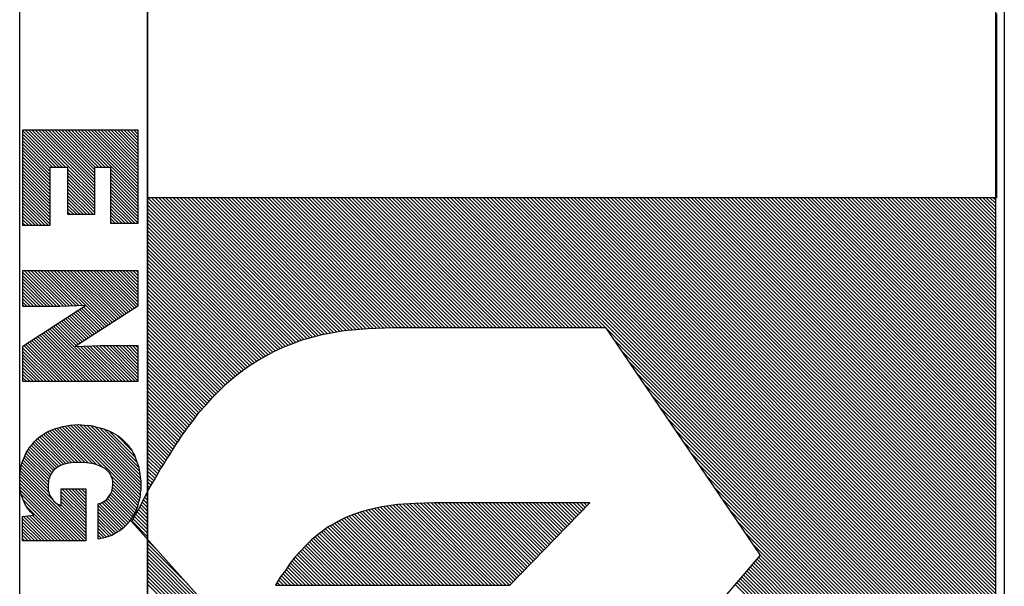
# Model space of a CAD drawing. Extents: x 186015 to 186985, y 1679679 to 1681529.
# Drawn here: x 186276 to 186316, y 1679950 to 1679973 of the extents above; entities that cross this region are included whole.
import ezdxf

# ---------------------------------------------------------------- set-up
doc = ezdxf.new("R2010")
doc.units = 0
doc.header["$LTSCALE"] = 0.325
doc.header["$MEASUREMENT"] = 0
doc.layers.get('0').update_dxf_attribs({"linetype": 'CONTINUOUS'})
doc.layers.add('SELO-P02V2', color=7, linetype='CONTINUOUS')
doc.layers.get('0').freeze()

# ---------------------------------------------------------------- blocks, each defined once
blk = doc.blocks.new('*X0')
at = {"color": 0}
for p, q in [((21.957, 42.109), (25.407, 45.56)), ((21.957, 42.286), (25.231, 45.56)), ((21.968, 41.944), (25.564, 45.539)), ((21.975, 42.481), (25.054, 45.56)), ((21.979, 41.778), (25.731, 45.53)), ((21.988, 42.671), (24.857, 45.539)), ((21.999, 42.859), (24.656, 45.516)), ((22.008, 41.63), (25.888, 45.51)), ((6.12, 42.006), (9.524, 45.41)), ((6.12, 42.182), (9.348, 45.41)), ((6.12, 42.359), (9.171, 45.41)), ((6.12, 42.536), (8.994, 45.41)), ((6.12, 42.713), (8.817, 45.41)), ((6.12, 42.89), (8.64, 45.41)), ((6.12, 43.066), (8.464, 45.41)), ((6.12, 43.243), (8.287, 45.41)), ((6.12, 43.42), (8.11, 45.41)), ((6.12, 43.597), (7.933, 45.41)), ((6.12, 43.773), (7.757, 45.41)), ((6.12, 43.95), (7.58, 45.41)), ((6.12, 44.127), (7.403, 45.41)), ((6.12, 44.304), (7.226, 45.41)), ((6.12, 44.481), (7.049, 45.41)), ((6.12, 44.657), (6.873, 45.41)), ((6.12, 44.834), (6.696, 45.41)), ((6.12, 45.011), (6.519, 45.41)), ((6.12, 45.188), (6.342, 45.41)), ((6.12, 45.364), (6.166, 45.41)), ((8.251, 43.96), (9.701, 45.41)), ((8.428, 43.96), (9.878, 45.41)), ((8.605, 43.96), (10.055, 45.41)), ((8.781, 43.96), (10.231, 45.41)), ((8.958, 43.96), (10.408, 45.41)), ((9.135, 43.96), (10.585, 45.41)), ((9.312, 43.96), (10.762, 45.41)), ((9.489, 43.96), (10.939, 45.41)), ((9.665, 43.96), (11.115, 45.41)), ((9.842, 43.96), (11.15, 45.268)), ((10.019, 43.96), (11.15, 45.091)), ((13.67, 43.545), (15.535, 45.41)), ((13.67, 43.722), (15.358, 45.41)), ((13.67, 43.899), (15.181, 45.41)), ((13.67, 44.076), (15.004, 45.41)), ((13.67, 44.252), (14.828, 45.41)), ((13.67, 44.429), (14.651, 45.41)), ((13.67, 44.606), (14.474, 45.41)), ((13.67, 44.783), (14.297, 45.41)), ((13.67, 44.959), (14.121, 45.41)), ((13.67, 45.136), (13.944, 45.41)), ((13.67, 45.313), (13.767, 45.41)), ((13.67, 43.368), (15.632, 45.33)), ((13.67, 43.192), (15.701, 45.223)), ((13.67, 43.015), (15.77, 45.115)), ((13.67, 42.838), (15.84, 45.008)), ((17.71, 43.519), (19.601, 45.41)), ((17.71, 43.696), (19.424, 45.41)), ((17.71, 43.873), (19.247, 45.41)), ((17.71, 44.05), (19.07, 45.41)), ((17.71, 44.227), (18.893, 45.41)), ((17.71, 44.403), (18.717, 45.41)), ((17.71, 44.58), (18.54, 45.41)), ((17.71, 44.757), (18.363, 45.41)), ((17.71, 44.934), (18.186, 45.41)), ((17.71, 45.11), (18.01, 45.41)), ((17.71, 45.287), (17.833, 45.41)), ((17.712, 43.345), (19.64, 45.273)), ((17.718, 43.174), (19.64, 45.096)), ((22.037, 41.483), (26.031, 45.476)), ((22.053, 43.09), (24.448, 45.485)), ((22.114, 43.327), (24.248, 45.461)), ((22.184, 43.574), (23.964, 45.354)), ((22.279, 43.846), (23.692, 45.259)), ((22.505, 44.249), (23.342, 45.086)), ((24.7, 43.968), (26.16, 45.428)), ((24.959, 44.05), (26.305, 45.397)), ((25.145, 44.06), (26.435, 45.35)), ((25.307, 44.045), (26.566, 45.305)), ((25.462, 44.023), (26.689, 45.251)), ((25.596, 43.98), (26.794, 45.179)), ((25.709, 43.917), (26.905, 45.113)), ((25.815, 43.846), (27.025, 45.057)), ((25.917, 43.771), (27.132, 44.986)), ((10.196, 43.96), (11.15, 44.914)), ((10.372, 43.96), (11.15, 44.738)), ((10.549, 43.96), (11.15, 44.561)), ((13.67, 42.661), (15.909, 44.9)), ((13.67, 42.485), (15.978, 44.793)), ((13.67, 42.308), (16.047, 44.685)), ((13.67, 42.131), (16.117, 44.578)), ((13.67, 41.954), (16.186, 44.47)), ((17.724, 43.004), (19.64, 44.919)), ((17.731, 42.833), (19.64, 44.742)), ((17.737, 42.662), (19.64, 44.566)), ((26.006, 43.683), (27.226, 44.904)), ((26.08, 43.581), (27.32, 44.82)), ((26.142, 43.466), (27.405, 44.73)), ((26.183, 43.331), (27.491, 44.639)), ((26.299, 43.27), (27.57, 44.54)), ((26.476, 43.27), (27.648, 44.442)), ((10.726, 43.96), (11.15, 44.384)), ((10.903, 43.96), (11.15, 44.207)), ((11.08, 43.96), (11.15, 44.03)), ((13.67, 41.777), (16.255, 44.363)), ((13.67, 41.601), (16.325, 44.255)), ((13.67, 41.424), (16.394, 44.148)), ((13.67, 41.247), (16.463, 44.04)), ((13.67, 41.07), (16.533, 43.933)), ((17.743, 42.492), (19.64, 44.389)), ((17.749, 42.321), (19.64, 44.212)), ((17.756, 42.151), (19.64, 44.035)), ((26.653, 43.27), (27.715, 44.332)), ((26.83, 43.27), (27.781, 44.221)), ((27.007, 43.27), (27.845, 44.108)), ((27.183, 43.27), (27.906, 43.993)), ((6.12, 41.829), (8.13, 43.839)), ((6.12, 41.652), (8.13, 43.662)), ((6.12, 41.475), (8.13, 43.485)), ((13.67, 40.894), (16.602, 43.826)), ((13.67, 40.717), (16.671, 43.718)), ((15.617, 42.487), (16.741, 43.611)), ((15.687, 42.38), (16.81, 43.503)), ((15.757, 42.273), (16.879, 43.396)), ((16.663, 40.882), (19.64, 43.858)), ((16.733, 40.775), (19.64, 43.682)), ((16.803, 40.668), (19.64, 43.505)), ((22.069, 41.337), (24.245, 43.514)), ((27.36, 43.27), (27.952, 43.862)), ((27.537, 43.27), (27.995, 43.728)), ((27.714, 43.27), (28.033, 43.59)), ((27.89, 43.27), (28.066, 43.446)), ((6.12, 41.299), (8.13, 43.309)), ((6.12, 41.122), (8.13, 43.132)), ((6.12, 39.708), (9.482, 43.07)), ((6.12, 39.884), (9.306, 43.07)), ((6.12, 40.061), (9.129, 43.07)), ((6.12, 40.238), (8.952, 43.07)), ((6.12, 40.415), (8.775, 43.07)), ((6.12, 40.591), (8.599, 43.07)), ((6.12, 40.768), (8.422, 43.07)), ((6.12, 40.945), (8.245, 43.07)), ((8.239, 41.65), (9.659, 43.07)), ((8.416, 41.65), (9.836, 43.07)), ((8.593, 41.65), (10.013, 43.07)), ((8.77, 41.65), (10.19, 43.07)), ((8.946, 41.65), (10.366, 43.07)), ((9.123, 41.65), (10.543, 43.07)), ((9.3, 41.65), (10.67, 43.02)), ((15.826, 42.166), (16.948, 43.288)), ((15.896, 42.059), (17.018, 43.181)), ((15.966, 41.952), (17.087, 43.073)), ((16.036, 41.845), (17.156, 42.966)), ((16.105, 41.738), (17.226, 42.858)), ((16.873, 40.561), (19.64, 43.328)), ((16.942, 40.454), (19.64, 43.151)), ((17.012, 40.347), (19.64, 42.975)), ((22.105, 41.197), (24.113, 43.205)), ((22.142, 41.057), (24.05, 42.965)), ((28.067, 43.27), (28.095, 43.298)), ((9.477, 41.65), (10.67, 42.843)), ((9.653, 41.65), (10.67, 42.667)), ((9.83, 41.65), (10.67, 42.49)), ((13.67, 40.54), (15.556, 42.426)), ((16.175, 41.631), (17.295, 42.751)), ((16.245, 41.524), (17.364, 42.643)), ((16.315, 41.417), (17.434, 42.536)), ((16.384, 41.31), (17.503, 42.428)), ((16.454, 41.203), (17.572, 42.321)), ((17.082, 40.24), (19.64, 42.798)), ((17.152, 40.133), (19.64, 42.621)), ((17.221, 40.026), (19.64, 42.444)), ((22.185, 40.924), (24.023, 42.762)), ((22.235, 40.796), (24.005, 42.567)), ((22.284, 40.668), (23.996, 42.381)), ((24.417, 39.089), (27.938, 42.61)), ((24.579, 39.075), (28.114, 42.61)), ((24.742, 39.061), (28.2, 42.519)), ((24.918, 39.06), (28.2, 42.342)), ((25.41, 41.32), (26.7, 42.61)), ((25.41, 41.497), (26.523, 42.61)), ((25.41, 41.673), (26.347, 42.61)), ((25.41, 41.85), (26.17, 42.61)), ((25.41, 42.027), (25.993, 42.61)), ((25.41, 42.204), (25.816, 42.61)), ((25.41, 42.381), (25.639, 42.61)), ((25.41, 42.557), (25.463, 42.61)), ((25.557, 41.29), (26.877, 42.61)), ((25.734, 41.29), (27.054, 42.61)), ((25.91, 41.29), (27.23, 42.61)), ((26.087, 41.29), (27.407, 42.61)), ((26.185, 41.034), (27.761, 42.61)), ((26.264, 41.29), (27.584, 42.61)), ((10.007, 41.65), (10.67, 42.313)), ((10.184, 41.65), (10.67, 42.136)), ((10.361, 41.65), (10.67, 41.959)), ((13.67, 40.363), (15.562, 42.255)), ((13.67, 40.187), (15.568, 42.085)), ((13.67, 40.01), (15.574, 41.914)), ((16.524, 41.096), (17.642, 42.214)), ((16.594, 40.989), (17.711, 42.106)), ((17.291, 39.919), (19.64, 42.267)), ((17.361, 39.812), (19.64, 42.091)), ((17.431, 39.705), (19.64, 41.914)), ((22.34, 40.548), (23.99, 42.198)), ((22.406, 40.437), (23.991, 42.022)), ((22.474, 40.328), (24.005, 41.859)), ((25.095, 39.06), (28.2, 42.165)), ((25.273, 39.062), (28.2, 41.989)), ((25.48, 39.091), (28.2, 41.812)), ((6.12, 39.531), (8.13, 41.541)), ((6.12, 39.354), (8.13, 41.364)), ((10.537, 41.65), (10.67, 41.783)), ((13.67, 39.833), (15.58, 41.743)), ((13.67, 39.656), (15.586, 41.573)), ((13.67, 39.479), (15.592, 41.402)), ((17.5, 39.598), (19.64, 41.737)), ((17.57, 39.491), (19.64, 41.56)), ((17.64, 39.383), (19.64, 41.384)), ((22.543, 40.221), (24.025, 41.702)), ((22.614, 40.115), (24.051, 41.552)), ((22.696, 40.02), (24.085, 41.409)), ((22.781, 39.929), (24.135, 41.282)), ((25.712, 39.147), (28.2, 41.635)), ((25.99, 39.249), (28.2, 41.458)), ((26.331, 39.413), (28.2, 41.281)), ((6.173, 39.23), (8.13, 41.187)), ((6.35, 39.23), (8.13, 41.01)), ((6.526, 39.23), (8.13, 40.834)), ((13.67, 39.303), (15.599, 41.231)), ((13.774, 39.23), (15.6, 41.056)), ((13.951, 39.23), (15.6, 40.879)), ((17.71, 39.276), (19.64, 41.207)), ((17.84, 39.23), (19.64, 41.03)), ((18.017, 39.23), (19.64, 40.853)), ((22.87, 39.84), (24.196, 41.167)), ((22.968, 39.762), (24.268, 41.062)), ((23.064, 39.681), (24.339, 40.956)), ((23.159, 39.599), (24.426, 40.867)), ((23.266, 39.53), (24.527, 40.791)), ((24.26, 39.109), (25.985, 40.834)), ((26.821, 39.726), (28.2, 41.105)), ((26.839, 39.567), (28.2, 40.928)), ((26.857, 39.408), (28.2, 40.751)), ((6.703, 39.23), (8.153, 40.68)), ((6.88, 39.23), (8.33, 40.68)), ((7.057, 39.23), (8.507, 40.68)), ((7.233, 39.23), (8.683, 40.68)), ((7.41, 39.23), (8.86, 40.68)), ((7.587, 39.23), (9.037, 40.68)), ((7.764, 39.23), (9.214, 40.68)), ((7.941, 39.23), (9.391, 40.68)), ((8.117, 39.23), (9.567, 40.68)), ((8.294, 39.23), (9.744, 40.68)), ((8.471, 39.23), (9.921, 40.68)), ((8.648, 39.23), (10.098, 40.68)), ((8.824, 39.23), (10.274, 40.68)), ((9.001, 39.23), (10.451, 40.68)), ((9.178, 39.23), (10.628, 40.68)), ((9.355, 39.23), (10.805, 40.68)), ((9.532, 39.23), (10.982, 40.68)), ((9.708, 39.23), (11.158, 40.68)), ((9.885, 39.23), (11.26, 40.605)), ((10.062, 39.23), (11.26, 40.428)), ((10.239, 39.23), (11.26, 40.251)), ((14.128, 39.23), (15.6, 40.702)), ((14.304, 39.23), (15.6, 40.526)), ((14.481, 39.23), (15.6, 40.349)), ((18.194, 39.23), (19.64, 40.676)), ((18.37, 39.23), (19.64, 40.5)), ((18.547, 39.23), (19.64, 40.323)), ((23.375, 39.461), (24.634, 40.72)), ((23.482, 39.392), (24.763, 40.673)), ((23.606, 39.339), (24.886, 40.619)), ((23.733, 39.289), (25.044, 40.6)), ((23.859, 39.238), (25.2, 40.58)), ((23.99, 39.193), (25.377, 40.58)), ((24.124, 39.15), (25.601, 40.627)), ((26.875, 39.25), (28.2, 40.574)), ((27.012, 39.21), (28.2, 40.398)), ((27.189, 39.21), (28.2, 40.221)), ((10.415, 39.23), (11.26, 40.075)), ((10.592, 39.23), (11.26, 39.898)), ((10.769, 39.23), (11.26, 39.721)), ((14.658, 39.23), (15.6, 40.172)), ((14.835, 39.23), (15.6, 39.995)), ((15.012, 39.23), (15.6, 39.818)), ((18.724, 39.23), (19.64, 40.146)), ((18.901, 39.23), (19.64, 39.969)), ((19.077, 39.23), (19.64, 39.793)), ((27.366, 39.21), (28.2, 40.044)), ((27.543, 39.21), (28.2, 39.867)), ((27.72, 39.21), (28.2, 39.69)), ((10.946, 39.23), (11.26, 39.544)), ((11.123, 39.23), (11.26, 39.367)), ((15.188, 39.23), (15.6, 39.642)), ((15.365, 39.23), (15.6, 39.465)), ((15.542, 39.23), (15.6, 39.288)), ((19.254, 39.23), (19.64, 39.616)), ((19.431, 39.23), (19.64, 39.439)), ((19.608, 39.23), (19.64, 39.262)), ((27.896, 39.21), (28.2, 39.514)), ((28.073, 39.21), (28.2, 39.337))]:
    blk.add_line(p, q, dxfattribs=at)

msp = doc.modelspace()

# ---------------------------------------------------------------- linework, layer by layer
at = {"layer": 'SELO-P02V2'}
for p, q in [((186316.083, 1680045.06), (186316.083, 1679772.871)), ((186315.733, 1680044.368), (186315.733, 1679909.74))]:
    msp.add_line(p, q, dxfattribs=at)
at = {"layer": 'SELO-P02V2', "color": 60}
for p, q in [((186315.726, 1679973.251, -4), (186315.768, 1679973.21, -4)), ((186315.726, 1679973.104, -4), (186315.768, 1679973.063, -4)), ((186315.726, 1679972.957, -4), (186315.768, 1679972.916, -4)), ((186315.726, 1679972.81, -4), (186315.768, 1679972.769, -4)), ((186315.726, 1679972.663, -4), (186315.768, 1679972.622, -4)), ((186315.726, 1679972.516, -4), (186315.768, 1679972.475, -4)), ((186315.726, 1679972.369, -4), (186315.768, 1679972.328, -4)), ((186315.726, 1679972.222, -4), (186315.768, 1679972.181, -4)), ((186315.726, 1679972.075, -4), (186315.768, 1679972.034, -4)), ((186315.726, 1679971.928, -4), (186315.768, 1679971.887, -4)), ((186315.726, 1679971.781, -4), (186315.768, 1679971.74, -4)), ((186315.726, 1679971.634, -4), (186315.768, 1679971.593, -4)), ((186315.726, 1679971.487, -4), (186315.768, 1679971.446, -4)), ((186315.726, 1679971.34, -4), (186315.768, 1679971.299, -4)), ((186315.726, 1679971.193, -4), (186315.768, 1679971.152, -4)), ((186315.726, 1679971.046, -4), (186315.768, 1679971.005, -4)), ((186315.726, 1679970.899, -4), (186315.768, 1679970.858, -4)), ((186315.726, 1679970.752, -4), (186315.768, 1679970.711, -4)), ((186315.726, 1679970.605, -4), (186315.768, 1679970.564, -4)), ((186315.726, 1679970.458, -4), (186315.768, 1679970.417, -4)), ((186315.726, 1679970.311, -4), (186315.768, 1679970.27, -4)), ((186315.726, 1679970.164, -4), (186315.768, 1679970.122, -4)), ((186315.726, 1679970.017, -4), (186315.768, 1679969.975, -4)), ((186315.726, 1679969.87, -4), (186315.768, 1679969.828, -4)), ((186315.726, 1679969.723, -4), (186315.768, 1679969.681, -4)), ((186315.726, 1679969.576, -4), (186315.768, 1679969.534, -4)), ((186315.726, 1679969.429, -4), (186315.768, 1679969.387, -4)), ((186315.726, 1679969.282, -4), (186315.768, 1679969.24, -4)), ((186315.726, 1679969.135, -4), (186315.768, 1679969.093, -4)), ((186315.726, 1679968.988, -4), (186315.768, 1679968.946, -4)), ((186315.726, 1679968.841, -4), (186315.768, 1679968.799, -4)), ((186315.726, 1679968.694, -4), (186315.768, 1679968.652, -4)), ((186315.726, 1679968.547, -4), (186315.768, 1679968.505, -4)), ((186315.726, 1679968.4, -4), (186315.768, 1679968.358, -4)), ((186315.726, 1679968.253, -4), (186315.768, 1679968.211, -4)), ((186315.726, 1679968.106, -4), (186315.768, 1679968.064, -4)), ((186315.726, 1679967.959, -4), (186315.768, 1679967.917, -4)), ((186315.726, 1679967.812, -4), (186315.768, 1679967.77, -4)), ((186315.726, 1679967.665, -4), (186315.768, 1679967.623, -4)), ((186315.726, 1679967.518, -4), (186315.768, 1679967.476, -4)), ((186315.726, 1679967.371, -4), (186315.768, 1679967.329, -4)), ((186315.726, 1679967.224, -4), (186315.768, 1679967.182, -4)), ((186315.726, 1679967.077, -4), (186315.768, 1679967.035, -4)), ((186315.726, 1679966.93, -4), (186315.768, 1679966.888, -4)), ((186315.726, 1679966.783, -4), (186315.768, 1679966.741, -4)), ((186315.726, 1679966.636, -4), (186315.768, 1679966.594, -4)), ((186315.726, 1679966.489, -4), (186315.768, 1679966.447, -4)), ((186281.539, 1679965.982, -4), (186287.31, 1679960.211, -4)), ((186281.546, 1679966.122, -4), (186287.417, 1679960.251, -4)), ((186281.694, 1679966.122, -4), (186287.522, 1679960.293, -4)), ((186281.841, 1679966.122, -4), (186287.627, 1679960.335, -4)), ((186281.988, 1679966.122, -4), (186287.732, 1679960.377, -4)), ((186282.135, 1679966.122, -4), (186287.844, 1679960.412, -4)), ((186282.282, 1679966.122, -4), (186287.96, 1679960.443, -4)), ((186282.429, 1679966.122, -4), (186288.076, 1679960.474, -4)), ((186282.576, 1679966.122, -4), (186288.192, 1679960.506, -4)), ((186282.723, 1679966.122, -4), (186288.308, 1679960.537, -4)), ((186282.87, 1679966.122, -4), (186288.423, 1679960.568, -4)), ((186283.017, 1679966.122, -4), (186288.539, 1679960.599, -4)), ((186283.164, 1679966.122, -4), (186288.661, 1679960.624, -4)), ((186283.311, 1679966.122, -4), (186288.785, 1679960.647, -4)), ((186283.458, 1679966.122, -4), (186288.909, 1679960.671, -4)), ((186283.605, 1679966.122, -4), (186289.032, 1679960.694, -4)), ((186283.752, 1679966.122, -4), (186289.156, 1679960.717, -4)), ((186283.899, 1679966.122, -4), (186289.28, 1679960.74, -4)), ((186284.046, 1679966.122, -4), (186289.404, 1679960.763, -4)), ((186284.193, 1679966.122, -4), (186289.534, 1679960.781, -4)), ((186284.34, 1679966.122, -4), (186289.669, 1679960.792, -4)), ((186284.487, 1679966.122, -4), (186289.804, 1679960.804, -4)), ((186284.634, 1679966.122, -4), (186289.939, 1679960.816, -4)), ((186284.781, 1679966.122, -4), (186290.074, 1679960.828, -4)), ((186284.928, 1679966.122, -4), (186290.209, 1679960.84, -4)), ((186285.075, 1679966.122, -4), (186290.345, 1679960.852, -4)), ((186285.222, 1679966.122, -4), (186290.483, 1679960.86, -4)), ((186285.369, 1679966.122, -4), (186290.624, 1679960.866, -4)), ((186285.516, 1679966.122, -4), (186290.766, 1679960.872, -4)), ((186285.663, 1679966.122, -4), (186290.907, 1679960.877, -4)), ((186285.81, 1679966.122, -4), (186291.048, 1679960.883, -4)), ((186285.957, 1679966.122, -4), (186291.19, 1679960.889, -4)), ((186286.104, 1679966.122, -4), (186291.331, 1679960.894, -4)), ((186286.251, 1679966.122, -4), (186291.473, 1679960.899, -4)), ((186286.398, 1679966.122, -4), (186291.62, 1679960.899, -4)), ((186286.545, 1679966.122, -4), (186291.767, 1679960.899, -4)), ((186286.692, 1679966.122, -4), (186291.914, 1679960.899, -4)), ((186286.839, 1679966.122, -4), (186292.061, 1679960.899, -4)), ((186286.986, 1679966.122, -4), (186292.208, 1679960.899, -4)), ((186287.133, 1679966.122, -4), (186292.355, 1679960.899, -4)), ((186287.28, 1679966.122, -4), (186292.502, 1679960.899, -4)), ((186287.427, 1679966.122, -4), (186292.649, 1679960.899, -4)), ((186287.574, 1679966.122, -4), (186292.796, 1679960.899, -4)), ((186287.721, 1679966.122, -4), (186292.943, 1679960.899, -4)), ((186287.868, 1679966.122, -4), (186293.09, 1679960.899, -4)), ((186288.015, 1679966.122, -4), (186293.237, 1679960.899, -4)), ((186288.162, 1679966.122, -4), (186293.384, 1679960.899, -4)), ((186288.309, 1679966.122, -4), (186293.531, 1679960.899, -4)), ((186288.456, 1679966.122, -4), (186293.678, 1679960.899, -4)), ((186288.603, 1679966.122, -4), (186293.825, 1679960.899, -4)), ((186288.75, 1679966.122, -4), (186293.972, 1679960.899, -4)), ((186288.897, 1679966.122, -4), (186294.119, 1679960.899, -4)), ((186289.044, 1679966.122, -4), (186294.266, 1679960.899, -4)), ((186289.191, 1679966.122, -4), (186294.413, 1679960.899, -4)), ((186289.338, 1679966.122, -4), (186294.56, 1679960.899, -4)), ((186289.485, 1679966.122, -4), (186294.707, 1679960.899, -4)), ((186289.632, 1679966.122, -4), (186294.854, 1679960.899, -4)), ((186289.779, 1679966.122, -4), (186295.001, 1679960.899, -4)), ((186289.926, 1679966.122, -4), (186295.148, 1679960.899, -4)), ((186290.073, 1679966.122, -4), (186295.295, 1679960.899, -4)), ((186290.22, 1679966.122, -4), (186295.442, 1679960.899, -4)), ((186290.367, 1679966.122, -4), (186295.589, 1679960.899, -4)), ((186290.514, 1679966.122, -4), (186295.736, 1679960.899, -4)), ((186290.661, 1679966.122, -4), (186295.883, 1679960.899, -4)), ((186290.808, 1679966.122, -4), (186296.03, 1679960.899, -4)), ((186290.955, 1679966.122, -4), (186296.177, 1679960.899, -4)), ((186291.102, 1679966.122, -4), (186296.324, 1679960.899, -4)), ((186291.249, 1679966.122, -4), (186296.471, 1679960.899, -4)), ((186291.396, 1679966.122, -4), (186296.618, 1679960.899, -4)), ((186291.543, 1679966.122, -4), (186296.765, 1679960.899, -4)), ((186291.69, 1679966.122, -4), (186296.912, 1679960.899, -4)), ((186291.837, 1679966.122, -4), (186297.059, 1679960.899, -4)), ((186291.984, 1679966.122, -4), (186297.206, 1679960.899, -4)), ((186292.131, 1679966.122, -4), (186297.353, 1679960.899, -4)), ((186292.278, 1679966.122, -4), (186297.5, 1679960.899, -4)), ((186292.425, 1679966.122, -4), (186297.648, 1679960.899, -4)), ((186292.572, 1679966.122, -4), (186297.795, 1679960.899, -4)), ((186292.719, 1679966.122, -4), (186297.942, 1679960.899, -4)), ((186292.866, 1679966.122, -4), (186298.089, 1679960.899, -4)), ((186293.013, 1679966.122, -4), (186298.236, 1679960.899, -4)), ((186293.16, 1679966.122, -4), (186298.383, 1679960.899, -4)), ((186293.307, 1679966.122, -4), (186298.53, 1679960.899, -4)), ((186293.454, 1679966.122, -4), (186298.677, 1679960.899, -4)), ((186293.601, 1679966.122, -4), (186298.824, 1679960.899, -4)), ((186293.748, 1679966.122, -4), (186298.971, 1679960.899, -4)), ((186293.895, 1679966.122, -4), (186299.118, 1679960.899, -4)), ((186294.042, 1679966.122, -4), (186299.265, 1679960.899, -4)), ((186294.189, 1679966.122, -4), (186299.412, 1679960.899, -4)), ((186294.336, 1679966.122, -4), (186299.559, 1679960.899, -4)), ((186294.483, 1679966.122, -4), (186299.706, 1679960.899, -4)), ((186294.63, 1679966.122, -4), (186299.853, 1679960.899, -4)), ((186294.777, 1679966.122, -4), (186300, 1679960.899, -4)), ((186294.924, 1679966.122, -4), (186315.726, 1679945.32, -4)), ((186295.071, 1679966.122, -4), (186315.726, 1679945.467, -4)), ((186295.218, 1679966.122, -4), (186315.726, 1679945.614, -4)), ((186295.365, 1679966.122, -4), (186315.726, 1679945.761, -4)), ((186295.512, 1679966.122, -4), (186315.726, 1679945.908, -4)), ((186295.659, 1679966.122, -4), (186315.726, 1679946.055, -4)), ((186295.806, 1679966.122, -4), (186315.726, 1679946.202, -4)), ((186295.953, 1679966.122, -4), (186315.726, 1679946.349, -4)), ((186296.1, 1679966.122, -4), (186315.726, 1679946.496, -4)), ((186296.247, 1679966.122, -4), (186315.726, 1679946.643, -4)), ((186296.394, 1679966.122, -4), (186315.726, 1679946.79, -4)), ((186296.541, 1679966.122, -4), (186315.726, 1679946.937, -4)), ((186296.688, 1679966.122, -4), (186315.726, 1679947.084, -4)), ((186296.835, 1679966.122, -4), (186315.726, 1679947.231, -4)), ((186296.982, 1679966.122, -4), (186315.726, 1679947.378, -4)), ((186297.129, 1679966.122, -4), (186315.726, 1679947.525, -4)), ((186297.276, 1679966.122, -4), (186315.726, 1679947.672, -4)), ((186297.423, 1679966.122, -4), (186315.726, 1679947.819, -4)), ((186297.57, 1679966.122, -4), (186315.726, 1679947.966, -4)), ((186297.717, 1679966.122, -4), (186315.726, 1679948.113, -4)), ((186297.864, 1679966.122, -4), (186315.726, 1679948.26, -4)), ((186298.011, 1679966.122, -4), (186315.726, 1679948.407, -4)), ((186298.158, 1679966.122, -4), (186315.726, 1679948.554, -4)), ((186298.305, 1679966.122, -4), (186315.726, 1679948.701, -4)), ((186298.452, 1679966.122, -4), (186315.726, 1679948.848, -4)), ((186298.599, 1679966.122, -4), (186315.726, 1679948.995, -4)), ((186298.746, 1679966.122, -4), (186315.726, 1679949.142, -4)), ((186298.893, 1679966.122, -4), (186315.726, 1679949.289, -4)), ((186299.04, 1679966.122, -4), (186315.726, 1679949.436, -4)), ((186299.187, 1679966.122, -4), (186315.726, 1679949.583, -4)), ((186299.334, 1679966.122, -4), (186315.726, 1679949.73, -4)), ((186299.481, 1679966.122, -4), (186315.726, 1679949.877, -4)), ((186299.628, 1679966.122, -4), (186315.726, 1679950.024, -4)), ((186299.775, 1679966.122, -4), (186315.726, 1679950.171, -4)), ((186299.922, 1679966.122, -4), (186315.726, 1679950.318, -4)), ((186300.069, 1679966.122, -4), (186315.726, 1679950.465, -4)), ((186300.216, 1679966.122, -4), (186315.726, 1679950.612, -4)), ((186300.363, 1679966.122, -4), (186315.726, 1679950.759, -4)), ((186300.51, 1679966.122, -4), (186315.726, 1679950.906, -4)), ((186300.657, 1679966.122, -4), (186315.726, 1679951.053, -4)), ((186300.804, 1679966.122, -4), (186315.726, 1679951.2, -4)), ((186300.951, 1679966.122, -4), (186315.726, 1679951.347, -4)), ((186301.098, 1679966.122, -4), (186315.726, 1679951.494, -4)), ((186301.246, 1679966.122, -4), (186315.726, 1679951.641, -4)), ((186301.393, 1679966.122, -4), (186315.726, 1679951.788, -4)), ((186301.54, 1679966.122, -4), (186315.726, 1679951.935, -4)), ((186301.687, 1679966.122, -4), (186315.726, 1679952.082, -4)), ((186301.834, 1679966.122, -4), (186315.726, 1679952.229, -4)), ((186301.981, 1679966.122, -4), (186315.726, 1679952.376, -4)), ((186302.128, 1679966.122, -4), (186315.726, 1679952.523, -4)), ((186302.275, 1679966.122, -4), (186315.726, 1679952.67, -4)), ((186302.422, 1679966.122, -4), (186315.726, 1679952.817, -4)), ((186302.569, 1679966.122, -4), (186315.726, 1679952.964, -4)), ((186302.716, 1679966.122, -4), (186315.726, 1679953.111, -4)), ((186302.863, 1679966.122, -4), (186315.726, 1679953.258, -4)), ((186303.01, 1679966.122, -4), (186315.726, 1679953.405, -4)), ((186303.157, 1679966.122, -4), (186315.726, 1679953.552, -4)), ((186303.304, 1679966.122, -4), (186315.726, 1679953.699, -4)), ((186303.451, 1679966.122, -4), (186315.726, 1679953.846, -4)), ((186303.598, 1679966.122, -4), (186315.726, 1679953.993, -4)), ((186303.745, 1679966.122, -4), (186315.726, 1679954.14, -4)), ((186303.892, 1679966.122, -4), (186315.726, 1679954.287, -4)), ((186304.039, 1679966.122, -4), (186315.726, 1679954.434, -4)), ((186304.186, 1679966.122, -4), (186315.726, 1679954.581, -4)), ((186304.333, 1679966.122, -4), (186315.726, 1679954.728, -4)), ((186304.48, 1679966.122, -4), (186315.726, 1679954.875, -4)), ((186304.627, 1679966.122, -4), (186315.726, 1679955.022, -4)), ((186304.774, 1679966.122, -4), (186315.726, 1679955.169, -4)), ((186304.921, 1679966.122, -4), (186315.726, 1679955.316, -4)), ((186305.068, 1679966.122, -4), (186315.726, 1679955.463, -4)), ((186305.215, 1679966.122, -4), (186315.726, 1679955.61, -4)), ((186305.362, 1679966.122, -4), (186315.726, 1679955.757, -4)), ((186305.509, 1679966.122, -4), (186315.726, 1679955.904, -4)), ((186305.656, 1679966.122, -4), (186315.726, 1679956.051, -4)), ((186305.803, 1679966.122, -4), (186315.726, 1679956.198, -4)), ((186305.95, 1679966.122, -4), (186315.726, 1679956.345, -4)), ((186306.097, 1679966.122, -4), (186315.726, 1679956.492, -4)), ((186306.244, 1679966.122, -4), (186315.726, 1679956.639, -4)), ((186306.391, 1679966.122, -4), (186315.726, 1679956.786, -4)), ((186306.538, 1679966.122, -4), (186315.726, 1679956.933, -4)), ((186306.685, 1679966.122, -4), (186315.726, 1679957.08, -4)), ((186306.832, 1679966.122, -4), (186315.726, 1679957.227, -4)), ((186306.979, 1679966.122, -4), (186315.726, 1679957.374, -4)), ((186307.126, 1679966.122, -4), (186315.726, 1679957.521, -4)), ((186307.273, 1679966.122, -4), (186315.726, 1679957.668, -4)), ((186307.42, 1679966.122, -4), (186315.726, 1679957.815, -4)), ((186307.567, 1679966.122, -4), (186315.726, 1679957.962, -4)), ((186307.714, 1679966.122, -4), (186315.726, 1679958.109, -4)), ((186307.861, 1679966.122, -4), (186315.726, 1679958.256, -4)), ((186308.008, 1679966.122, -4), (186315.726, 1679958.403, -4)), ((186308.155, 1679966.122, -4), (186315.726, 1679958.55, -4)), ((186308.302, 1679966.122, -4), (186315.726, 1679958.697, -4)), ((186308.449, 1679966.122, -4), (186315.726, 1679958.845, -4)), ((186308.596, 1679966.122, -4), (186315.726, 1679958.992, -4)), ((186308.743, 1679966.122, -4), (186315.726, 1679959.139, -4)), ((186308.89, 1679966.122, -4), (186315.726, 1679959.286, -4)), ((186309.037, 1679966.122, -4), (186315.726, 1679959.433, -4)), ((186309.184, 1679966.122, -4), (186315.726, 1679959.58, -4)), ((186309.331, 1679966.122, -4), (186315.726, 1679959.727, -4)), ((186309.478, 1679966.122, -4), (186315.726, 1679959.874, -4)), ((186309.625, 1679966.122, -4), (186315.726, 1679960.021, -4)), ((186309.772, 1679966.122, -4), (186315.726, 1679960.168, -4)), ((186309.919, 1679966.122, -4), (186315.726, 1679960.315, -4)), ((186310.066, 1679966.122, -4), (186315.726, 1679960.462, -4)), ((186310.213, 1679966.122, -4), (186315.726, 1679960.609, -4)), ((186310.36, 1679966.122, -4), (186315.726, 1679960.756, -4)), ((186310.507, 1679966.122, -4), (186315.726, 1679960.903, -4)), ((186310.654, 1679966.122, -4), (186315.726, 1679961.05, -4)), ((186310.801, 1679966.122, -4), (186315.726, 1679961.197, -4)), ((186310.948, 1679966.122, -4), (186315.726, 1679961.344, -4)), ((186311.095, 1679966.122, -4), (186315.726, 1679961.491, -4)), ((186311.242, 1679966.122, -4), (186315.726, 1679961.638, -4)), ((186311.389, 1679966.122, -4), (186315.726, 1679961.785, -4)), ((186311.536, 1679966.122, -4), (186315.726, 1679961.932, -4)), ((186311.683, 1679966.122, -4), (186315.726, 1679962.079, -4)), ((186311.83, 1679966.122, -4), (186315.726, 1679962.226, -4)), ((186311.977, 1679966.122, -4), (186315.726, 1679962.373, -4)), ((186312.124, 1679966.122, -4), (186315.726, 1679962.52, -4)), ((186312.271, 1679966.122, -4), (186315.726, 1679962.667, -4)), ((186312.418, 1679966.122, -4), (186315.726, 1679962.814, -4)), ((186312.565, 1679966.122, -4), (186315.726, 1679962.961, -4)), ((186312.712, 1679966.122, -4), (186315.726, 1679963.108, -4)), ((186312.859, 1679966.122, -4), (186315.726, 1679963.255, -4)), ((186313.006, 1679966.122, -4), (186315.726, 1679963.402, -4)), ((186313.153, 1679966.122, -4), (186315.726, 1679963.549, -4)), ((186313.3, 1679966.122, -4), (186315.726, 1679963.696, -4)), ((186313.447, 1679966.122, -4), (186315.726, 1679963.843, -4)), ((186313.594, 1679966.122, -4), (186315.726, 1679963.99, -4)), ((186313.741, 1679966.122, -4), (186315.726, 1679964.137, -4)), ((186313.888, 1679966.122, -4), (186315.726, 1679964.284, -4)), ((186314.035, 1679966.122, -4), (186315.726, 1679964.431, -4)), ((186314.182, 1679966.122, -4), (186315.726, 1679964.578, -4)), ((186314.329, 1679966.122, -4), (186315.726, 1679964.725, -4)), ((186314.476, 1679966.122, -4), (186315.726, 1679964.872, -4)), ((186314.623, 1679966.122, -4), (186315.726, 1679965.019, -4)), ((186314.77, 1679966.122, -4), (186315.726, 1679965.166, -4)), ((186314.917, 1679966.122, -4), (186315.726, 1679965.313, -4)), ((186315.064, 1679966.122, -4), (186315.726, 1679965.46, -4)), ((186315.211, 1679966.122, -4), (186315.726, 1679965.607, -4)), ((186315.358, 1679966.122, -4), (186315.726, 1679965.754, -4)), ((186315.505, 1679966.122, -4), (186315.726, 1679965.901, -4)), ((186315.652, 1679966.122, -4), (186315.726, 1679966.048, -4)), ((186315.726, 1679966.342, -4), (186315.768, 1679966.3, -4)), ((186315.726, 1679966.195, -4), (186315.768, 1679966.153, -4)), ((186281.539, 1679965.835, -4), (186287.202, 1679960.172, -4)), ((186281.539, 1679965.688, -4), (186287.095, 1679960.132, -4)), ((186281.539, 1679965.541, -4), (186286.989, 1679960.091, -4)), ((186281.539, 1679965.394, -4), (186286.888, 1679960.045, -4)), ((186281.539, 1679965.247, -4), (186286.787, 1679959.999, -4)), ((186281.539, 1679965.1, -4), (186286.686, 1679959.953, -4)), ((186281.539, 1679964.953, -4), (186286.589, 1679959.903, -4)), ((186281.539, 1679964.806, -4), (186286.495, 1679959.85, -4)), ((186281.539, 1679964.659, -4), (186286.402, 1679959.796, -4)), ((186281.539, 1679964.512, -4), (186286.309, 1679959.742, -4)), ((186281.539, 1679964.365, -4), (186286.213, 1679959.691, -4)), ((186281.539, 1679964.218, -4), (186286.118, 1679959.639, -4)), ((186281.539, 1679964.071, -4), (186286.022, 1679959.588, -4)), ((186281.539, 1679963.924, -4), (186285.928, 1679959.535, -4)), ((186281.539, 1679963.777, -4), (186285.838, 1679959.478, -4)), ((186281.539, 1679963.63, -4), (186285.748, 1679959.421, -4)), ((186281.539, 1679963.483, -4), (186285.658, 1679959.364, -4)), ((186281.539, 1679963.336, -4), (186285.571, 1679959.304, -4)), ((186281.539, 1679963.189, -4), (186285.486, 1679959.242, -4)), ((186281.539, 1679963.042, -4), (186285.402, 1679959.179, -4)), ((186281.539, 1679962.895, -4), (186285.317, 1679959.117, -4)), ((186281.539, 1679962.748, -4), (186285.234, 1679959.053, -4)), ((186281.539, 1679962.601, -4), (186285.151, 1679958.989, -4)), ((186281.539, 1679962.454, -4), (186285.068, 1679958.925, -4)), ((186281.539, 1679962.307, -4), (186284.986, 1679958.86, -4)), ((186281.539, 1679962.16, -4), (186284.907, 1679958.792, -4)), ((186281.539, 1679962.013, -4), (186284.828, 1679958.724, -4)), ((186281.539, 1679961.866, -4), (186284.749, 1679958.656, -4)), ((186281.539, 1679961.719, -4), (186284.672, 1679958.586, -4)), ((186281.539, 1679961.572, -4), (186284.599, 1679958.512, -4)), ((186281.539, 1679961.425, -4), (186284.525, 1679958.439, -4)), ((186281.539, 1679961.278, -4), (186284.452, 1679958.365, -4)), ((186281.539, 1679961.131, -4), (186284.378, 1679958.292, -4)), ((186281.539, 1679960.984, -4), (186284.305, 1679958.218, -4)), ((186281.539, 1679960.837, -4), (186284.231, 1679958.145, -4)), ((186300.028, 1679960.871, -4), (186315.726, 1679945.173, -4)), ((186281.539, 1679960.69, -4), (186284.158, 1679958.071, -4)), ((186281.539, 1679960.543, -4), (186284.09, 1679957.992, -4)), ((186300.337, 1679960.415, -4), (186315.726, 1679945.026, -4)), ((186281.539, 1679960.396, -4), (186284.022, 1679957.913, -4)), ((186281.539, 1679960.249, -4), (186283.954, 1679957.834, -4)), ((186281.539, 1679960.102, -4), (186283.885, 1679957.756, -4)), ((186281.539, 1679959.955, -4), (186283.814, 1679957.68, -4)), ((186281.539, 1679959.808, -4), (186283.742, 1679957.604, -4)), ((186281.539, 1679959.661, -4), (186283.671, 1679957.529, -4)), ((186300.646, 1679959.958, -4), (186315.726, 1679944.879, -4)), ((186281.539, 1679959.514, -4), (186283.603, 1679957.449, -4)), ((186281.539, 1679959.367, -4), (186283.542, 1679957.364, -4)), ((186281.539, 1679959.22, -4), (186283.48, 1679957.278, -4)), ((186300.956, 1679959.502, -4), (186315.726, 1679944.732, -4)), ((186281.539, 1679959.073, -4), (186283.419, 1679957.193, -4)), ((186281.539, 1679958.926, -4), (186283.356, 1679957.109, -4)), ((186301.265, 1679959.046, -4), (186315.726, 1679944.585, -4)), ((186281.539, 1679958.779, -4), (186283.291, 1679957.027, -4)), ((186281.539, 1679958.632, -4), (186283.226, 1679956.945, -4)), ((186281.539, 1679958.485, -4), (186283.161, 1679956.863, -4)), ((186301.574, 1679958.589, -4), (186315.726, 1679944.438, -4)), ((186281.539, 1679958.338, -4), (186283.099, 1679956.777, -4)), ((186281.539, 1679958.191, -4), (186283.039, 1679956.691, -4)), ((186281.539, 1679958.044, -4), (186282.978, 1679956.604, -4)), ((186301.884, 1679958.133, -4), (186315.726, 1679944.291, -4)), ((186281.539, 1679957.897, -4), (186282.918, 1679956.518, -4)), ((186281.539, 1679957.75, -4), (186282.861, 1679956.428, -4)), ((186302.193, 1679957.677, -4), (186315.726, 1679944.144, -4)), ((186281.539, 1679957.603, -4), (186282.805, 1679956.337, -4)), ((186281.539, 1679957.456, -4), (186282.742, 1679956.253, -4)), ((186281.539, 1679957.309, -4), (186282.679, 1679956.169, -4)), ((186281.539, 1679957.162, -4), (186282.621, 1679956.08, -4)), ((186281.539, 1679957.015, -4), (186282.563, 1679955.991, -4)), ((186281.539, 1679956.868, -4), (186282.509, 1679955.898, -4)), ((186302.502, 1679957.22, -4), (186315.726, 1679943.997, -4)), ((186281.539, 1679956.721, -4), (186282.456, 1679955.804, -4)), ((186281.539, 1679956.574, -4), (186282.399, 1679955.714, -4)), ((186302.812, 1679956.764, -4), (186315.726, 1679943.85, -4)), ((186281.539, 1679956.427, -4), (186282.341, 1679955.625, -4)), ((186281.539, 1679956.28, -4), (186282.285, 1679955.534, -4)), ((186281.539, 1679956.133, -4), (186282.23, 1679955.442, -4)), ((186303.121, 1679956.308, -4), (186315.726, 1679943.703, -4)), ((186281.539, 1679955.986, -4), (186282.173, 1679955.352, -4)), ((186281.539, 1679955.839, -4), (186282.112, 1679955.265, -4)), ((186281.539, 1679955.692, -4), (186282.054, 1679955.177, -4)), ((186303.43, 1679955.852, -4), (186315.726, 1679943.556, -4)), ((186281.539, 1679955.545, -4), (186282.002, 1679955.081, -4)), ((186281.539, 1679955.398, -4), (186281.951, 1679954.986, -4)), ((186281.539, 1679955.251, -4), (186281.897, 1679954.893, -4)), ((186303.739, 1679955.395, -4), (186315.726, 1679943.409, -4)), ((186281.539, 1679955.104, -4), (186281.842, 1679954.801, -4)), ((186281.539, 1679954.957, -4), (186281.787, 1679954.708, -4)), ((186304.049, 1679954.939, -4), (186315.726, 1679943.262, -4)), ((186281.539, 1679954.81, -4), (186281.733, 1679954.615, -4)), ((186281.539, 1679954.663, -4), (186281.68, 1679954.522, -4)), ((186281.539, 1679954.516, -4), (186281.626, 1679954.428, -4)), ((186304.358, 1679954.483, -4), (186315.726, 1679943.115, -4)), ((186281.473, 1679954.14, -4), (186281.539, 1679954.075, -4)), ((186281.522, 1679954.238, -4), (186281.539, 1679954.222, -4)), ((186281.539, 1679954.369, -4), (186281.573, 1679954.335, -4)), ((186281.223, 1679953.656, -4), (186281.539, 1679953.34, -4)), ((186281.272, 1679953.754, -4), (186281.539, 1679953.487, -4)), ((186281.321, 1679953.851, -4), (186281.539, 1679953.634, -4)), ((186281.373, 1679953.947, -4), (186281.539, 1679953.781, -4)), ((186281.424, 1679954.042, -4), (186281.539, 1679953.928, -4)), ((186291.061, 1679953.667, -4), (186294.224, 1679950.504, -4)), ((186291.188, 1679953.687, -4), (186294.371, 1679950.504, -4)), ((186291.315, 1679953.707, -4), (186294.518, 1679950.504, -4)), ((186291.443, 1679953.726, -4), (186294.665, 1679950.504, -4)), ((186291.57, 1679953.746, -4), (186294.812, 1679950.504, -4)), ((186291.703, 1679953.76, -4), (186294.959, 1679950.504, -4)), ((186291.842, 1679953.768, -4), (186295.106, 1679950.504, -4)), ((186291.981, 1679953.776, -4), (186295.253, 1679950.504, -4)), ((186292.119, 1679953.785, -4), (186295.4, 1679950.504, -4)), ((186292.258, 1679953.793, -4), (186295.547, 1679950.504, -4)), ((186292.399, 1679953.799, -4), (186295.694, 1679950.504, -4)), ((186292.541, 1679953.804, -4), (186295.841, 1679950.504, -4)), ((186292.683, 1679953.809, -4), (186295.988, 1679950.504, -4)), ((186292.826, 1679953.813, -4), (186296.135, 1679950.504, -4)), ((186292.968, 1679953.818, -4), (186296.211, 1679950.575, -4)), ((186293.111, 1679953.822, -4), (186296.283, 1679950.65, -4)), ((186293.258, 1679953.822, -4), (186296.356, 1679950.724, -4)), ((186293.405, 1679953.822, -4), (186296.428, 1679950.799, -4)), ((186293.552, 1679953.822, -4), (186296.501, 1679950.873, -4)), ((186293.699, 1679953.822, -4), (186296.573, 1679950.948, -4)), ((186293.846, 1679953.822, -4), (186296.646, 1679951.022, -4)), ((186293.993, 1679953.822, -4), (186296.718, 1679951.097, -4)), ((186294.14, 1679953.822, -4), (186296.791, 1679951.171, -4)), ((186294.287, 1679953.822, -4), (186296.863, 1679951.246, -4)), ((186294.434, 1679953.822, -4), (186296.936, 1679951.32, -4)), ((186294.581, 1679953.822, -4), (186297.008, 1679951.395, -4)), ((186294.728, 1679953.822, -4), (186297.081, 1679951.47, -4)), ((186294.875, 1679953.822, -4), (186297.153, 1679951.544, -4)), ((186295.022, 1679953.822, -4), (186297.226, 1679951.619, -4)), ((186295.169, 1679953.822, -4), (186297.298, 1679951.693, -4)), ((186295.316, 1679953.822, -4), (186297.37, 1679951.768, -4)), ((186295.463, 1679953.822, -4), (186297.443, 1679951.842, -4)), ((186295.61, 1679953.822, -4), (186297.515, 1679951.917, -4)), ((186295.757, 1679953.822, -4), (186297.588, 1679951.991, -4)), ((186295.904, 1679953.822, -4), (186297.66, 1679952.066, -4)), ((186296.051, 1679953.822, -4), (186297.733, 1679952.14, -4)), ((186296.198, 1679953.822, -4), (186297.805, 1679952.215, -4)), ((186296.345, 1679953.822, -4), (186297.878, 1679952.289, -4)), ((186296.492, 1679953.822, -4), (186297.95, 1679952.364, -4)), ((186296.639, 1679953.822, -4), (186298.023, 1679952.438, -4)), ((186296.786, 1679953.822, -4), (186298.095, 1679952.513, -4)), ((186296.933, 1679953.822, -4), (186298.168, 1679952.588, -4)), ((186297.08, 1679953.822, -4), (186298.24, 1679952.662, -4)), ((186297.227, 1679953.822, -4), (186298.313, 1679952.737, -4)), ((186297.374, 1679953.822, -4), (186298.385, 1679952.811, -4)), ((186297.521, 1679953.822, -4), (186298.458, 1679952.886, -4)), ((186297.668, 1679953.822, -4), (186298.53, 1679952.96, -4)), ((186297.815, 1679953.822, -4), (186298.603, 1679953.035, -4)), ((186297.962, 1679953.822, -4), (186298.675, 1679953.109, -4)), ((186298.109, 1679953.822, -4), (186298.748, 1679953.184, -4)), ((186298.256, 1679953.822, -4), (186298.82, 1679953.258, -4)), ((186298.403, 1679953.822, -4), (186298.892, 1679953.333, -4)), ((186298.55, 1679953.822, -4), (186298.965, 1679953.407, -4)), ((186298.697, 1679953.822, -4), (186299.037, 1679953.482, -4)), ((186298.844, 1679953.822, -4), (186299.11, 1679953.556, -4)), ((186298.991, 1679953.822, -4), (186299.182, 1679953.631, -4)), ((186299.138, 1679953.822, -4), (186299.255, 1679953.705, -4)), ((186299.285, 1679953.822, -4), (186299.327, 1679953.78, -4)), ((186304.667, 1679954.026, -4), (186315.726, 1679942.968, -4)), ((186281.013, 1679953.277, -4), (186281.539, 1679952.752, -4)), ((186281.065, 1679953.372, -4), (186281.539, 1679952.899, -4)), ((186281.119, 1679953.465, -4), (186281.539, 1679953.046, -4)), ((186281.173, 1679953.558, -4), (186281.539, 1679953.193, -4)), ((186289.673, 1679953.291, -4), (186292.46, 1679950.504, -4)), ((186289.778, 1679953.333, -4), (186292.607, 1679950.504, -4)), ((186289.887, 1679953.371, -4), (186292.754, 1679950.504, -4)), ((186289.999, 1679953.405, -4), (186292.901, 1679950.504, -4)), ((186290.112, 1679953.44, -4), (186293.048, 1679950.504, -4)), ((186290.225, 1679953.474, -4), (186293.195, 1679950.504, -4)), ((186290.338, 1679953.508, -4), (186293.342, 1679950.504, -4)), ((186290.455, 1679953.538, -4), (186293.489, 1679950.504, -4)), ((186290.575, 1679953.565, -4), (186293.636, 1679950.504, -4)), ((186290.696, 1679953.591, -4), (186293.783, 1679950.504, -4)), ((186290.816, 1679953.618, -4), (186293.93, 1679950.504, -4)), ((186290.936, 1679953.645, -4), (186294.077, 1679950.504, -4)), ((186304.977, 1679953.57, -4), (186315.726, 1679942.821, -4)), ((186280.917, 1679953.079, -4), (186281.539, 1679952.458, -4)), ((186280.965, 1679953.178, -4), (186281.539, 1679952.605, -4)), ((186288.898, 1679952.889, -4), (186291.284, 1679950.504, -4)), ((186288.994, 1679952.941, -4), (186291.431, 1679950.504, -4)), ((186289.089, 1679952.993, -4), (186291.578, 1679950.504, -4)), ((186289.182, 1679953.047, -4), (186291.725, 1679950.504, -4)), ((186289.275, 1679953.101, -4), (186291.872, 1679950.504, -4)), ((186289.371, 1679953.152, -4), (186292.019, 1679950.504, -4)), ((186289.469, 1679953.201, -4), (186292.166, 1679950.504, -4)), ((186289.567, 1679953.25, -4), (186292.313, 1679950.504, -4)), ((186305.286, 1679953.114, -4), (186315.726, 1679942.674, -4)), ((186288.381, 1679952.525, -4), (186290.402, 1679950.504, -4)), ((186288.465, 1679952.588, -4), (186290.549, 1679950.504, -4)), ((186288.549, 1679952.651, -4), (186290.696, 1679950.504, -4)), ((186288.633, 1679952.713, -4), (186290.843, 1679950.504, -4)), ((186288.719, 1679952.775, -4), (186290.99, 1679950.504, -4)), ((186288.805, 1679952.836, -4), (186291.137, 1679950.504, -4)), ((186305.595, 1679952.657, -4), (186315.726, 1679942.527, -4)), ((186281.539, 1679952.31, -4), (186281.89, 1679951.96, -4)), ((186281.539, 1679952.163, -4), (186283.15, 1679950.552, -4)), ((186287.916, 1679952.108, -4), (186289.52, 1679950.504, -4)), ((186287.992, 1679952.179, -4), (186289.667, 1679950.504, -4)), ((186288.068, 1679952.249, -4), (186289.814, 1679950.504, -4)), ((186288.145, 1679952.32, -4), (186289.961, 1679950.504, -4)), ((186288.223, 1679952.389, -4), (186290.108, 1679950.504, -4)), ((186288.301, 1679952.458, -4), (186290.255, 1679950.504, -4)), ((186305.904, 1679952.201, -4), (186315.726, 1679942.38, -4)), ((186281.539, 1679952.016, -4), (186284.411, 1679949.145, -4)), ((186281.539, 1679951.869, -4), (186285.671, 1679947.737, -4)), ((186281.539, 1679951.722, -4), (186286.931, 1679946.33, -4)), ((186287.566, 1679951.722, -4), (186288.785, 1679950.504, -4)), ((186287.637, 1679951.799, -4), (186288.932, 1679950.504, -4)), ((186287.708, 1679951.875, -4), (186289.079, 1679950.504, -4)), ((186287.777, 1679951.952, -4), (186289.226, 1679950.504, -4)), ((186287.847, 1679952.03, -4), (186289.373, 1679950.504, -4)), ((186306.214, 1679951.745, -4), (186315.726, 1679942.233, -4)), ((186281.539, 1679951.575, -4), (186288.192, 1679944.922, -4)), ((186281.539, 1679951.428, -4), (186289.452, 1679943.515, -4)), ((186281.539, 1679951.281, -4), (186294.662, 1679938.158, -4)), ((186287.236, 1679951.317, -4), (186288.049, 1679950.504, -4)), ((186287.295, 1679951.406, -4), (186288.196, 1679950.504, -4)), ((186287.362, 1679951.486, -4), (186288.343, 1679950.504, -4)), ((186287.429, 1679951.566, -4), (186288.491, 1679950.504, -4)), ((186287.496, 1679951.646, -4), (186288.638, 1679950.504, -4)), ((186305.904, 1679951.32, -4), (186315.726, 1679941.498, -4)), ((186305.971, 1679951.399, -4), (186315.726, 1679941.645, -4)), ((186306.039, 1679951.478, -4), (186315.726, 1679941.792, -4)), ((186306.107, 1679951.558, -4), (186315.726, 1679941.939, -4)), ((186306.175, 1679951.637, -4), (186315.726, 1679942.086, -4)), ((186281.539, 1679951.134, -4), (186294.518, 1679938.156, -4)), ((186281.539, 1679950.987, -4), (186294.373, 1679938.153, -4)), ((186286.935, 1679950.884, -4), (186287.314, 1679950.504, -4)), ((186286.998, 1679950.968, -4), (186287.461, 1679950.504, -4)), ((186287.061, 1679951.051, -4), (186287.608, 1679950.504, -4)), ((186287.122, 1679951.138, -4), (186287.755, 1679950.504, -4)), ((186287.179, 1679951.228, -4), (186287.902, 1679950.504, -4)), ((186305.565, 1679950.924, -4), (186315.726, 1679940.763, -4)), ((186305.632, 1679951.003, -4), (186315.726, 1679940.91, -4)), ((186305.7, 1679951.082, -4), (186315.726, 1679941.057, -4)), ((186305.768, 1679951.162, -4), (186315.726, 1679941.204, -4)), ((186305.836, 1679951.241, -4), (186315.726, 1679941.351, -4)), ((186281.539, 1679950.84, -4), (186294.229, 1679938.151, -4)), ((186281.539, 1679950.693, -4), (186294.084, 1679938.148, -4)), ((186281.539, 1679950.546, -4), (186293.939, 1679938.146, -4)), ((186286.707, 1679950.524, -4), (186286.726, 1679950.504, -4)), ((186286.762, 1679950.615, -4), (186286.873, 1679950.504, -4)), ((186286.818, 1679950.707, -4), (186287.02, 1679950.504, -4)), ((186286.873, 1679950.799, -4), (186287.167, 1679950.504, -4)), ((186305.226, 1679950.528, -4), (186315.726, 1679940.028, -4)), ((186305.293, 1679950.607, -4), (186315.726, 1679940.175, -4)), ((186305.361, 1679950.686, -4), (186315.726, 1679940.322, -4)), ((186305.429, 1679950.765, -4), (186315.726, 1679940.469, -4)), ((186305.497, 1679950.845, -4), (186315.726, 1679940.616, -4))]:
    msp.add_line(p, q, dxfattribs=at)
at = {"layer": 'SELO-P02V2', "color": 7, "linetype": 'Continuous'}
for points in [[(186281.539, 1680043.926), (186281.539, 1679910.163), (186276.383, 1679910.163), (186276.383, 1680043.926), (186281.539, 1680043.926)], [(186281.539, 1679910.147), (186281.539, 1680043.926), (186315.726, 1680043.926), (186315.726, 1679910.147), (186281.539, 1679910.147)]]:
    msp.add_lwpolyline(points, dxfattribs=at)
at = {"layer": 'SELO-P02V2', "color": 7, "linetype": 'Continuous', "elevation": 1.663}
for points in [[(186315.768, 1679973.556), (186315.768, 1679966.122), (186281.539, 1679966.122), (186281.539, 1679973.365)], [(186289.605, 1679943.344), (186280.907, 1679953.057), (186281.032, 1679953.315), (186281.181, 1679953.573), (186281.306, 1679953.822), (186281.431, 1679954.055), (186281.556, 1679954.305), (186281.689, 1679954.537), (186281.813, 1679954.754), (186281.938, 1679954.962), (186282.063, 1679955.194), (186282.196, 1679955.386), (186282.321, 1679955.594), (186282.445, 1679955.785), (186282.553, 1679955.976), (186282.678, 1679956.167), (186282.803, 1679956.334), (186282.911, 1679956.508), (186283.144, 1679956.841), (186283.393, 1679957.157), (186283.626, 1679957.481), (186283.901, 1679957.772), (186284.158, 1679958.072), (186284.433, 1679958.346), (186284.707, 1679958.621), (186284.998, 1679958.87), (186285.298, 1679959.103), (186285.614, 1679959.336), (186285.955, 1679959.552), (186286.296, 1679959.735), (186286.628, 1679959.926), (186287.011, 1679960.101), (186287.393, 1679960.242), (186287.768, 1679960.392), (186288.574, 1679960.608), (186289.464, 1679960.774), (186290.412, 1679960.858), (186291.452, 1679960.899), (186300.009, 1679960.899)], [(186300.009, 1679960.899), (186306.237, 1679951.71), (186299.077, 1679943.344)], [(186296.142, 1679950.504), (186299.368, 1679953.822), (186293.098, 1679953.822), (186292.333, 1679953.797), (186291.635, 1679953.756), (186290.986, 1679953.656), (186290.387, 1679953.523), (186290.113, 1679953.44), (186289.838, 1679953.357), (186289.564, 1679953.248), (186289.314, 1679953.124), (186289.057, 1679952.974), (186288.824, 1679952.849), (186288.591, 1679952.683), (186288.358, 1679952.508), (186288.15, 1679952.325), (186287.917, 1679952.109), (186287.709, 1679951.876), (186287.493, 1679951.643), (186287.285, 1679951.394), (186287.094, 1679951.095), (186286.886, 1679950.82), (186286.695, 1679950.504), (186296.142, 1679950.504)]]:
    msp.add_lwpolyline(points, dxfattribs=at)
at = {"layer": 'SELO-P02V2', "color": 15, "linetype": 'Continuous', "elevation": 0.751}
for points in [[(186281.151, 1679968.858), (186281.151, 1679965.083), (186280.063, 1679965.083), (186280.063, 1679967.35), (186279.395, 1679967.35), (186279.395, 1679965.444), (186278.329, 1679965.444), (186278.329, 1679967.35), (186277.601, 1679967.35), (186277.601, 1679965.001), (186276.513, 1679965.001), (186276.513, 1679968.858), (186281.151, 1679968.858)], [(186281.151, 1679963.192), (186281.151, 1679961.758), (186278.614, 1679960.122), (186279.642, 1679960.16), (186281.151, 1679960.16), (186281.151, 1679958.711), (186276.513, 1679958.711), (186276.513, 1679960.137), (186279.035, 1679961.781), (186277.984, 1679961.743), (186276.513, 1679961.743), (186276.513, 1679963.192), (186281.151, 1679963.192)], [(186278.059, 1679954.381), (186279.05, 1679954.381), (186279.05, 1679952.287), (186276.498, 1679952.287), (186276.498, 1679953.278), (186276.956, 1679953.33), (186276.82, 1679953.465), (186276.708, 1679953.6), (186276.61, 1679953.75), (186276.535, 1679953.923), (186276.46, 1679954.118), (186276.415, 1679954.283), (186276.385, 1679954.493), (186276.385, 1679954.704), (186276.385, 1679954.876), (186276.4, 1679955.049), (186276.415, 1679955.221), (186276.46, 1679955.372), (186276.513, 1679955.529), (186276.573, 1679955.679), (186276.625, 1679955.814), (186276.708, 1679955.942), (186276.783, 1679956.062), (186276.881, 1679956.175), (186276.971, 1679956.287), (186277.068, 1679956.385), (186277.181, 1679956.482), (186277.293, 1679956.557), (186277.413, 1679956.632), (186277.541, 1679956.708), (186277.834, 1679956.82), (186278.119, 1679956.895), (186278.419, 1679956.955), (186278.749, 1679956.978), (186278.997, 1679956.955), (186279.245, 1679956.94), (186279.492, 1679956.88), (186279.717, 1679956.82), (186279.95, 1679956.745), (186280.16, 1679956.632), (186280.348, 1679956.52), (186280.521, 1679956.385), (186280.596, 1679956.31), (186280.693, 1679956.212), (186280.768, 1679956.137), (186280.828, 1679956.04), (186280.903, 1679955.942), (186280.956, 1679955.829), (186281.016, 1679955.739), (186281.053, 1679955.619), (186281.091, 1679955.507), (186281.151, 1679955.372), (186281.189, 1679955.259), (186281.204, 1679955.124), (186281.226, 1679954.989), (186281.241, 1679954.839), (186281.264, 1679954.704), (186281.264, 1679954.554), (186281.264, 1679954.441), (186281.264, 1679954.343), (186281.241, 1679954.231), (186281.241, 1679954.133), (186281.226, 1679954.021), (186281.204, 1679953.923), (186281.166, 1679953.826), (186281.151, 1679953.735), (186281.113, 1679953.638), (186281.091, 1679953.563), (186281.053, 1679953.465), (186281.016, 1679953.39), (186280.956, 1679953.315), (186280.918, 1679953.24), (186280.881, 1679953.158), (186280.828, 1679953.082), (186280.708, 1679952.947), (186280.573, 1679952.82), (186280.423, 1679952.7), (186280.273, 1679952.61), (186280.1, 1679952.512), (186279.928, 1679952.452), (186279.74, 1679952.4), (186279.545, 1679952.362), (186279.545, 1679953.788), (186279.68, 1679953.826), (186279.793, 1679953.886), (186279.89, 1679953.961), (186279.965, 1679954.058), (186280.04, 1679954.171), (186280.1, 1679954.283), (186280.123, 1679954.418), (186280.138, 1679954.569), (186280.138, 1679954.666), (186280.123, 1679954.779), (186280.078, 1679954.861), (186280.063, 1679954.951), (186280.003, 1679955.026), (186279.95, 1679955.086), (186279.868, 1679955.161), (186279.793, 1679955.221), (186279.605, 1679955.319), (186279.372, 1679955.394), (186279.087, 1679955.432), (186278.787, 1679955.447), (186278.614, 1679955.447), (186278.442, 1679955.432), (186278.292, 1679955.409), (186278.134, 1679955.372), (186278.006, 1679955.319), (186277.886, 1679955.236), (186277.774, 1679955.161), (186277.699, 1679955.064), (186277.661, 1679955.011), (186277.624, 1679954.951), (186277.601, 1679954.876), (186277.563, 1679954.801), (186277.541, 1679954.726), (186277.541, 1679954.651), (186277.526, 1679954.569), (186277.526, 1679954.478), (186277.526, 1679954.343), (186277.563, 1679954.231), (186277.601, 1679954.118), (186277.676, 1679953.998), (186277.751, 1679953.908), (186277.849, 1679953.811), (186277.946, 1679953.75), (186278.059, 1679953.713), (186278.059, 1679954.381)]]:
    msp.add_lwpolyline(points, dxfattribs=at)

# ---------------------------------------------------------------- block references
at = {"layer": 'SELO-P02V2', "color": 15, "xscale": 0.7505190000000002, "yscale": 0.7505190000000002, "zscale": 0.7505190000000002, "rotation": 270.0000000000002}
msp.add_blockref('*X0', (186247.07, 1679973.452, 0.751), dxfattribs=at)

doc.saveas('drawing.dxf')
